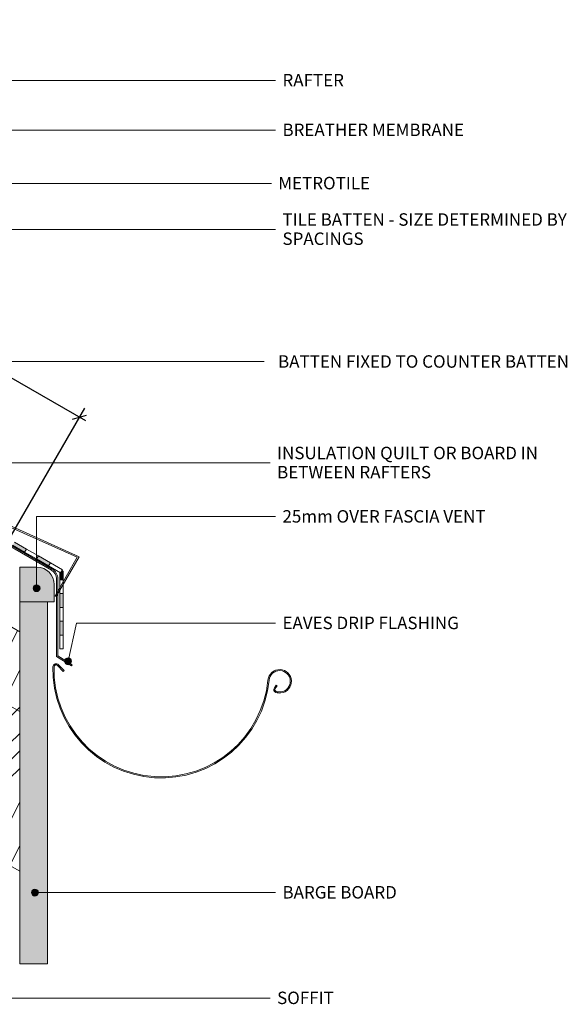
# Model space of a CAD drawing. Units: millimetres. Extents: x -54228 to -53058, y 3857 to 4701.
# Drawn here: x -53454 to -53058, y 3921 to 4633 of the extents above; entities that cross this region are included whole.
import ezdxf

# ---------------------------------------------------------------- set-up
doc = ezdxf.new("R2010")
doc.units = ezdxf.units.MM
for name, color, linetype, lineweight in [('A-ANNO-DIMS', 211, 'Continuous', 9), ('A-DETL', 90, 'Continuous', 9), ('A-DETL-GENF', 92, 'Continuous', 9), ('A-DETL-IDEN', 3, 'Continuous', 9), ('A-ROOF', 132, 'Continuous', 9), ('A-ROOF-IDEN', 132, 'Continuous', 9), ('G-ANNO-TEXT', 231, 'Continuous', 9)]:
    doc.layers.add(name, color=color, linetype=linetype, lineweight=lineweight)
doc.styles.add('Arial', font='arial.ttf', dxfattribs={"height": 12.5})
doc.styles.add('Arial_1', font='arial.ttf', dxfattribs={"height": 9})
doc.dimstyles.new('Diagonal_-_2_5mm_Arial', dxfattribs={"dimscale": 304.8, "dimtxt": 12.753242, "dimasz": 0.024606, "dimexe": 0.024606, "dimexo": 0.024606, "dimgap": 0.016404, "dimtad": 1, "dimdec": 0, "dimzin": 0, "dimdsep": 46, "dimtxsty": 'Arial', "dimblk1": 'OBLIQUE', "dimblk2": 'OBLIQUE', "dimsah": 1, "dimcen": 0.09, "dimdle": 0.016404, "dimazin": 0, "dimtfac": 1, "dimtdec": 4, "dimtix": 1, "dimtmove": 0, "dimatfit": 3, "dimfxl": 1, "dimtvp": 1, "dimtfill": 1, "dimtolj": 1, "dimtzin": 0, "dimarcsym": 2})

# ---------------------------------------------------------------- blocks, each defined once
blk = doc.blocks.new('_Oblique')
at = {"color": 0, "linetype": 'ByBlock', "lineweight": -2}
blk.add_line((-0.5, -0.5), (0.5, 0.5), dxfattribs=at)
blk = doc.blocks.new('DIMBLOCK2-Metrotile Eaves Ventilation Detail')
at = {"layer": 'A-ANNO-DIMS', "color": 0, "lineweight": -2, "transparency": 16777216}
for p, q in [((-53743.06, 4428.94), (-53692.72, 4516.53)), ((-53700.79, 4512.52), (-53406.02, 4343.09)), ((-53459.4, 4260.25), (-53406.61, 4352.09))]:
    blk.add_line(p, q, dxfattribs=at)
at = {"layer": 'Defpoints', "color": 0, "transparency": 16777216}
for p in [(-53746.8, 4422.44), (-53410.35, 4345.59), (-53463.14, 4253.75)]:
    blk.add_point(p, dxfattribs=at)
at = {"layer": 'A-ANNO-DIMS', "color": 0, "lineweight": -2, "transparency": 16777216, "xscale": 7.499999999999998, "yscale": 7.499999999999998, "zscale": 7.499999999999998}
for p, rotation in [((-53696.46, 4510.03), 150.1108957310005), ((-53410.35, 4345.59), 330.1108957310005)]:
    blk.add_blockref('_Oblique', p, dxfattribs=dict(at, rotation=rotation))
at = {"layer": 'A-ANNO-DIMS', "color": 0, "transparency": 16777216, "insert": (-53547.73, 4437.68), "char_height": 12.5, "width": 91.5879, "attachment_point": 5, "rotation": 330.1109, "style": 'Arial', "bg_fill": 3, "box_fill_scale": 1.1, "bg_fill_color": 256, "bg_fill_true_color": 13158600, "bg_fill_transparency": 0}
blk.add_mtext('\\A1;330MAX.', dxfattribs=at)

msp = doc.modelspace()

# ---------------------------------------------------------------- hatches: boundary and pattern name
at = {"layer": 'A-DETL-GENF'}
h = msp.add_hatch(dxfattribs=at)
h.set_pattern_fill('FP_2', style=0, pattern_type=2)
h.set_pattern_definition([(0, (-58738.05, 3639.53), (127, 127), [6.35, -120.65]), (90, (-58687.25, 3683.98), (-127, 127), [12.7, -114.3]), (45, (-58712.65, 3671.28), (0, 127.0006), [8.979, -26.937, 8.979, -17.958, -116.753]), (45, (-58712.65, 3671.28), (0, 127.0006), [-62.852, 62.865, -53.888]), (45, (-58744.4, 3633.18), (0, 127.0006), [8.98, -17.96, 8.98, -143.684]), (45, (-58699.95, 3645.88), (0, 127.0006), [8.98, -170.625]), (45, (-58687.25, 3639.53), (0, 127.0006), [8.98, -170.625]), (45, (-58706.3, 3652.23), (0, 127.0006), [8.98, -170.625]), (45, (-58712.65, 3658.58), (0, 127.0006), [17.96, -161.645]), (45, (-58680.9, 3753.83), (0, 127.0006), [17.96, -161.645]), (45, (-58725.35, 3664.93), (0, 127.0006), [35.921, -143.684]), (45, (-58731.7, 3671.28), (0, 127.0006), [35.921, -143.684]), (45, (-58649.15, 3709.38), (0, 127.0006), [35.921, -143.684]), (45, (-58738.05, 3683.98), (0, 127.0006), [26.941, -152.664]), (45, (-58763.45, 3703.03), (0, 127.0006), [26.941, -152.664]), (45, (-58750.75, 3690.33), (0, 127.0006), [26.941, -152.664]), (45, (-58668.2, 3728.43), (0, 127.0006), [44.901, -134.704]), (45, (-58680.9, 3734.78), (0, 127.0006), [44.901, -134.704]), (45, (-58668.2, 3703.03), (0, 127.0006), [62.862, -116.743]), (26.565, (-58725.35, 3652.23), (126.9997, -0.0001), [14.199, -269.782]), (26.565, (-58699.95, 3690.33), (126.9997, -0.0001), [14.199, -269.782]), (26.565, (-58706.3, 3677.63), (126.9997, -0.0001), [14.199, -269.782]), (26.565, (-58731.7, 3639.53), (126.9997, -0.0001), [28.398, -255.583]), (26.565, (-58706.3, 3696.68), (126.9997, -0.0001), [42.597, -241.384]), (26.565, (-58719, 3703.03), (126.9997, -0.0001), [56.796, -227.185]), (26.565, (-58731.7, 3709.38), (126.9997, -0.0001), [56.796, -227.185]), (26.565, (-58750.75, 3747.48), (126.9997, -0.0001), [56.796, -227.185]), (26.565, (-58750.75, 3734.78), (126.9997, -0.0001), [70.995, -212.985]), (26.565, (-58744.4, 3722.08), (126.9997, -0.0001), [70.995, -212.985]), (63.435, (-58699.95, 3671.28), (-0.0001, 126.9997), [14.199, -269.782]), (63.435, (-58719, 3658.58), (-0.0001, 126.9997), [14.199, -269.782]), (63.435, (-58738.05, 3639.53), (-0.0001, 126.9997), [28.398, -255.583]), (63.435, (-58699.95, 3658.58), (-0.0001, 126.9997), [28.398, -255.583]), (63.435, (-58750.75, 3633.18), (-0.0001, 126.9997), [42.597, -241.384]), (63.435, (-58763.45, 3633.18), (-0.0001, 126.9997), [56.796, -227.185]), (63.435, (-58649.15, 3639.53), (-0.0001, 126.9997), [56.796, -227.185]), (63.435, (-58693.6, 3652.23), (-0.0001, 126.9997), [56.796, -227.185]), (63.435, (-58668.2, 3639.53), (-0.0001, 126.9997), [70.995, -212.985]), (63.435, (-58680.9, 3645.88), (-0.0001, 126.9997), [70.995, -212.985])])
h.paths.add_polyline_path([(-53453.59, 4017.41), (-53453.59, 4190.53), (-53756.73, 4365.21), (-53768.8, 4369.31), (-53768.4, 4370.5), (-53769.03, 4369.41), (-54226.12, 4632.81), (-54226.12, 4577.99), (-53799.5, 4332.15), (-53849.51, 4245.56), (-53478.92, 4032)], flags=0)
for points in [[(-53450, 4248.09), (-53448.75, 4250.26), (-53457.42, 4255.25), (-53458.67, 4253.09), (-53453.59, 4250.16)], [(-53432.67, 4238.11), (-53431.42, 4240.27), (-53440.09, 4245.27), (-53441.34, 4243.1), (-53436.43, 4240.27)], [(-53433.59, 4212.12), (-53428.59, 4212.12), (-53428.59, 4224.62), (-53429.01, 4227.85), (-53430.26, 4230.87), (-53432.25, 4233.46), (-53434.84, 4235.44), (-53437.85, 4236.69), (-53441.09, 4237.12), (-53453.59, 4237.12), (-53453.59, 4212.12), (-53443.7, 4212.12)], [(-53422.13, 4228.02), (-53422.13, 4234.2), (-53423.38, 4234.2), (-53424.01, 4233.11), (-53424.63, 4233.47), (-53424.63, 4228.02)], [(-53422.13, 4208.02), (-53422.13, 4218.02), (-53424.63, 4218.02), (-53424.63, 4208.02)], [(-53422.13, 4188.02), (-53422.13, 4198.02), (-53424.63, 4198.02), (-53424.63, 4188.02)]]:
    msp.add_hatch(color=7, dxfattribs=at).paths.add_polyline_path(points, flags=0)
h = msp.add_hatch(dxfattribs=at)
h.set_pattern_fill('FP_6', style=0, pattern_type=2)
h.set_pattern_definition([(355.601, (-58719.319, 3652.23), (63.5000226, -0.0005566), [4.14, -823.799]), (4.399, (-58719.319, 3647.15), (761.9999445, 63.503711), [4.14, -823.799]), (356.987, (-58721.224, 3675.09), (63.4997426, -0.0007085), [6.041, -1202.129]), (3.013, (-58721.224, 3678.9), (1143.0001247, 63.5037715), [6.041, -1202.129]), (355.426, (-58723.129, 3658.262), (825.5000853, -63.5010588), [7.963, -1584.609]), (4.574, (-58723.129, 3641.117), (761.999842, 63.501131), [7.963, -1584.609]), (358.152, (-58725.034, 3669.375), (63.50000234, -0.00075435), [9.848, -1959.676]), (1.848, (-58725.033, 3684.614), (1904.9996384, 63.512638), [9.848, -1959.676]), (353.418, (-58723.446, 3664.612), (571.5000758, -63.5007795), [8.31, -1653.644]), (4.574, (-58723.129, 3634.132), (761.999842, 63.501131), [7.963, -1584.609]), (1.848, (-58725.033, 3690.012), (1904.9996384, 63.512638), [9.848, -1959.676]), (0, (-58763.45, 3634.77), (0, 63.5), [8.89, -54.61]), (0, (-58763.45, 3641.75), (0, 63.5), [8.89, -54.61]), (0, (-58763.45, 3657.63), (0, 63.5), [8.89, -54.61]), (359.209, (-58763.451, 3667.597), (4635.500264413, -63.561675276), [9.208, -9199.169]), (359.522, (-58763.451, 3672.655), (63.5002035, -0.000755367), [12.7, -7607.564]), (12.609, (-58763.451, 3678.185), (4254.49991518, 952.53025476), [6.182, -4939.086]), (351.469, (-58763.451, 3676.042), (444.5009185, -63.5018666), [6.421, -1277.789]), (0.478, (-58763.451, 3681.334), (7556.49961203, 63.571892534), [12.7, -7607.564]), (0.79, (-58763.451, 3686.393), (4572.00037371, 63.91328118), [9.208, -4626.732]), (0.79, (-58763.451, 3691.79), (4572.00037371, 63.91328118), [9.208, -4626.732]), (6.072, (-58754.561, 3657.627), (1778.00183597, 190.48538505), [15.007, -2986.334]), (353.928, (-58754.561, 3641.752), (1206.50090815, -126.99086386), [15.007, -2986.333]), (6.072, (-58754.244, 3667.47), (1778.00183597, 190.48538505), [15.007, -2986.334]), (353.928, (-58754.245, 3686.519), (1206.50090815, -126.99086386), [15.007, -2986.333]), (15.945, (-58746.941, 3649.69), (190.500448, 63.498275), [4.623, -457.664]), (10.954, (-58752.974, 3652.23), (317.4995972, 63.4994951), [10.025, -1995.006]), (349.046, (-58752.974, 3647.15), (1650.999855, -317.49816604), [10.025, -1995.006]), (10.954, (-58750.751, 3672.55), (317.4995972, 63.4994951), [10.025, -1995.006]), (349.046, (-58750.751, 3681.44), (1650.999855, -317.49816604), [10.025, -1995.006]), (4.764, (-58755.831, 3663.342), (698.5000336, 63.504015), [15.293, -749.348]), (353.928, (-58754.561, 3634.767), (1206.50090815, -126.99086386), [15.007, -2986.333]), (353.928, (-58754.245, 3691.917), (1206.50090815, -126.99086386), [15.007, -2986.333]), (336.802, (-58751.386, 3678.9), (317.501051, -126.996572), [4.836, -478.765]), (353.991, (-58757.419, 3679.535), (634.9995897, -63.4996306), [6.066, -1207.1]), (3.366, (-58763.451, 3651.613), (1016.0008894, 63.4920054), [10.496, -1070.87]), (356.634, (-58763.451, 3647.766), (63.499587, 0.0006867), [10.496, -1070.87]), (1.591, (-58763.451, 3663.13), (2222.4999027, 63.494343), [7.623, -2279.259]), (0, (-58739.64, 3659.215), (0, 63.5), [7.937, -55.562]), (0, (-58739.64, 3640.165), (0, 63.5), [7.937, -55.562]), (341.565, (-58731.384, 3650.96), (63.499484, -0.00037), [4.016, -196.788]), (353.29, (-58736.781, 3651.595), (571.4998634, -63.5013406), [5.435, -1081.51]), (6.34, (-58742.496, 3650.96), (507.99992, 63.497863), [5.75, -569.267]), (10.62, (-58736.464, 3647.15), (317.499339, 63.502088), [5.169, -1028.536]), (22.62, (-58731.384, 3648.102), (444.499474, 190.5014323), [4.127, -821.372]), (0, (-58743.13, 3654.135), (0, 63.5), [12.065, -51.435]), (0, (-58743.13, 3645.245), (0, 63.5), [12.065, -51.435]), (3.366, (-58740.909, 3674.455), (1016.0008894, 63.4920054), [10.814, -1070.552]), (356.634, (-58740.909, 3679.535), (63.499587, 0.0006867), [10.814, -1070.552]), (0, (-58739.64, 3633.18), (0, 63.5), [7.937, -55.562]), (341.565, (-58746.94, 3649.69), (63.499484, -0.00037), [7.028, -193.776]), (355.237, (-58740.274, 3647.467), (63.500311, 0.000296), [3.823, -760.818]), (7.431, (-58757.101, 3675.09), (952.5003987, 126.9934752), [7.364, -1465.507]), (18.435, (-58749.8, 3676.042), (126.99986, 63.4996), [3.012, -197.793]), (353.66, (-58731.701, 3659.215), (63.500336, -0.000229), [8.625, -566.391]), (6.34, (-58731.701, 3640.165), (507.99992, 63.497863), [8.625, -566.392]), (1.273, (-58739.321, 3669.057), (2793.99988636, 63.49877006), [14.291, -2843.914]), (358.727, (-58739.322, 3684.933), (63.49967856, 0.00027765), [14.291, -2843.914]), (351.028, (-58731.066, 3654.135), (825.5007888, -126.9910876), [6.107, -1215.339]), (0, (-58740.59, 3664.61), (0, 63.5), [17.145, -46.355]), (6.34, (-58731.701, 3633.18), (507.99992, 63.497863), [8.625, -566.392]), (358.727, (-58739.322, 3690.33), (63.49967856, 0.00027765), [14.291, -2843.914]), (350.538, (-58725.034, 3653.182), (63.49993, 2.8e-05), [5.794, -380.461]), (0, (-58730.114, 3675.09), (0, 63.5), [8.89, -54.61]), (0, (-58730.114, 3678.9), (0, 63.5), [8.89, -54.61]), (9.211, (-58731.066, 3645.245), (381.00033386, 63.4997853), [11.901, -2368.29]), (6.492, (-58707.252, 3690.959), (7810.494154204, 889.169152168), [7.348, -10665.582]), (6.492, (-58707.252, 3685.562), (7810.494154204, 889.169152168), [7.348, -10665.582]), (10.042, (-58710.111, 3679.535), (6095.996642296, 1080.0584155), [10.318, -7276.815]), (352.093, (-58715.191, 3674.772), (1841.4998261, -253.9947658), [15.386, -2292.556]), (353.552, (-58707.254, 3668.422), (3937.003935207, -444.587550016), [7.349, -11303.714]), (357.137, (-58710.111, 3663.342), (63.5002243, -0.0007091), [6.358, -1265.229]), (1.79, (-58710.111, 3657.31), (1968.49998504, 63.5026669), [10.165, -2022.827]), (0, (-58705.03, 3651.595), (0, 63.5), [5.08, -58.42]), (0, (-58705.03, 3647.785), (0, 63.5), [5.08, -58.42]), (358.21, (-58710.111, 3642.07), (63.4999705, -0.0005051), [10.165, -2022.827]), (358.21, (-58710.111, 3635.085), (63.4999705, -0.0005051), [10.165, -2022.827]), (356.424, (-58715.191, 3657.627), (63.4996606, 0.0003706), [5.09, -1012.892]), (3.576, (-58715.191, 3641.752), (952.50027, 63.4944138), [5.09, -1012.893]), (356.424, (-58715.191, 3669.057), (63.4996606, 0.0003706), [5.09, -1012.892]), (3.576, (-58715.191, 3684.932), (952.50027, 63.4944138), [5.09, -1012.893]), (356.424, (-58715.191, 3651.912), (63.4996606, 0.0003706), [5.09, -1012.892]), (3.576, (-58715.191, 3647.467), (952.50027, 63.4944138), [5.09, -1012.893]), (356.424, (-58715.191, 3663.66), (63.4996606, 0.0003706), [5.09, -1012.892]), (3.576, (-58715.191, 3634.767), (952.50027, 63.4944138), [5.09, -1012.893]), (3.576, (-58715.191, 3690.329), (952.50027, 63.4944138), [5.09, -1012.893]), (3.576, (-58715.191, 3679.217), (952.50027, 63.4944138), [5.09, -1012.893]), (353.66, (-58710.111, 3668.74), (63.500336, -0.000229), [2.875, -572.142]), (6.34, (-58710.111, 3685.25), (507.99992, 63.497863), [2.875, -572.142]), (6.34, (-58710.111, 3690.647), (507.99992, 63.497863), [2.875, -572.142]), (0.273, (-58710.11, 3651.595), (0.00044, 63.4997), [5.08, -58.421]), (0, (-58710.11, 3647.785), (0, 63.5), [5.08, -58.42]), (341.565, (-58702.81, 3676.995), (63.499484, -0.00037), [3.012, -197.792]), (22.62, (-58702.809, 3676.995), (444.499474, 190.5014323), [3.096, -822.404]), (1.591, (-58703.761, 3663.025), (2222.4999027, 63.494343), [3.812, -2283.07])])
h.paths.add_polyline_path([(-53453.59, 3950.42), (-53433.59, 3950.42), (-53433.59, 4212.12), (-53453.59, 4212.12), (-53453.59, 4017.41)], flags=0)
at = {"layer": 'A-DETL-IDEN'}
h = msp.add_hatch(color=7, dxfattribs=at)
edge = h.paths.add_edge_path(flags=0)
edge.add_arc((-53441.4, 4221.95), 2.5, 0, 360)
h = msp.add_hatch(color=7, dxfattribs=at)
edge = h.paths.add_edge_path(flags=0)
edge.add_arc((-53442.57, 4001.98), 2.5, 0, 360)
at = {"layer": 'A-ROOF-IDEN'}
h = msp.add_hatch(color=7, dxfattribs=at)
edge = h.paths.add_edge_path(flags=0)
edge.add_arc((-53418.63, 4169.16), 2.5, 0, 360)

# ---------------------------------------------------------------- linework, layer by layer
at = {"layer": 'A-DETL', "color": 7, "lineweight": 13}
for p, q in [((-53453.59, 4132.82), (-53799.5, 4332.15)), ((-53453.59, 4237.12), (-53453.59, 4212.12)), ((-53441.09, 4237.12), (-53453.59, 4237.12)), ((-53817.31, 4227), (-53453.59, 4017.41)), ((-53428.59, 4212.12), (-53428.59, 4224.62)), ((-53453.59, 4190.53), (-53488.1, 4210.41)), ((-53453.59, 4212.12), (-53453.59, 4190.53)), ((-53453.59, 4212.12), (-53428.59, 4212.12)), ((-53433.59, 3950.42), (-53433.59, 4212.12)), ((-53453.59, 4017.41), (-53453.59, 4190.53)), ((-53453.59, 4017.41), (-53453.59, 3950.42)), ((-53453.59, 3950.42), (-53433.59, 3950.42))]:
    msp.add_line(p, q, dxfattribs=at)
msp.add_arc((-53441.09, 4224.62), 12.5, 360, 90, dxfattribs=at)
at = {"layer": 'A-DETL-GENF', "color": 7}
for p, q in [((-53759.59, 4400.2), (-53411.99, 4244.26)), ((-53758.17, 4400.66), (-53410.57, 4244.72)), ((-53489.6, 4280.17), (-53410.57, 4244.72)), ((-53481, 4275.22), (-53411.99, 4244.26)), ((-53458.67, 4253.09), (-53450, 4248.09)), ((-53448.75, 4250.26), (-53457.42, 4255.25)), ((-53450, 4248.09), (-53448.75, 4250.26)), ((-53440.09, 4245.27), (-53448.75, 4250.26)), ((-53450, 4248.09), (-53441.34, 4243.1)), ((-53440.09, 4245.27), (-53441.34, 4243.1)), ((-53441.34, 4243.1), (-53432.67, 4238.11)), ((-53431.42, 4240.27), (-53440.09, 4245.27)), ((-53427.99, 4216.54), (-53411.99, 4244.26)), ((-53427.12, 4216.04), (-53410.57, 4244.72)), ((-53432.67, 4238.11), (-53431.42, 4240.27)), ((-53432.67, 4238.11), (-53424.01, 4233.11)), ((-53422.76, 4235.28), (-53431.42, 4240.27)), ((-53424.01, 4233.11), (-53422.76, 4235.28)), ((-53422.13, 4234.2), (-53423.38, 4234.2)), ((-53422.13, 4228.02), (-53422.13, 4234.2)), ((-53424.63, 4233.47), (-53424.63, 4228.02)), ((-53424.63, 4228.02), (-53424.63, 4218.02)), ((-53424.63, 4228.02), (-53422.13, 4228.02)), ((-53422.13, 4218.02), (-53422.13, 4228.02)), ((-53427.99, 4216.54), (-53426.72, 4218.74)), ((-53427.12, 4216.04), (-53427.99, 4216.54)), ((-53427.12, 4216.04), (-53426.72, 4216.74)), ((-53424.63, 4218.02), (-53424.63, 4208.02)), ((-53422.13, 4218.02), (-53424.63, 4218.02)), ((-53422.13, 4208.02), (-53422.13, 4218.02)), ((-53424.63, 4208.02), (-53424.63, 4198.02)), ((-53424.63, 4208.02), (-53422.13, 4208.02)), ((-53422.13, 4198.02), (-53422.13, 4208.02)), ((-53424.63, 4198.02), (-53424.63, 4188.02)), ((-53422.13, 4198.02), (-53424.63, 4198.02)), ((-53422.13, 4188.02), (-53422.13, 4198.02)), ((-53424.63, 4188.02), (-53424.63, 4178.02)), ((-53424.63, 4188.02), (-53422.13, 4188.02)), ((-53422.13, 4178.02), (-53422.13, 4188.02)), ((-53424.63, 4178.02), (-53422.13, 4178.02))]:
    msp.add_line(p, q, dxfattribs=at)
at = {"layer": 'A-DETL-IDEN', "color": 7}
for p, q in [((-54211.37, 4588.88), (-53268.66, 4588.88)), ((-53955.39, 4553), (-53268.66, 4553)), ((-53442.57, 4001.98), (-53393.87, 4001.98)), ((-53393.87, 4001.98), (-53268.66, 4001.98))]:
    msp.add_line(p, q, dxfattribs=at)
for centre in [(-53441.4, 4221.95), (-53442.57, 4001.98)]:
    msp.add_circle(centre, 2.5, dxfattribs=at)
at = {"layer": 'A-ROOF', "color": 7, "lineweight": 13}
for p, q in [((-53430.04, 4235.82), (-53507.54, 4280.48)), ((-53463.14, 4253.73), (-53430.54, 4234.95)), ((-53427.03, 4228.88), (-53426.95, 4172.64)), ((-53425.95, 4173.19), (-53426.03, 4228.89)), ((-53426.95, 4172.64), (-53416.16, 4165.83)), ((-53415.63, 4166.68), (-53425.95, 4173.19)), ((-53426.15, 4166.12), (-53422.07, 4161.83)), ((-53421.51, 4162.4), (-53425.57, 4166.67)), ((-53416.16, 4165.83), (-53415.63, 4166.68)), ((-53422.07, 4161.83), (-53421.51, 4162.4)), ((-53268.12, 4151.81), (-53269.52, 4149.87)), ((-53268.87, 4149.4), (-53267.47, 4151.34)), ((-53267.47, 4151.34), (-53268.12, 4151.81))]:
    msp.add_line(p, q, dxfattribs=at)
for centre, radius, start, end in [((-53434.04, 4228.87), 7.01, 0.08206, 60.04286), ((-53434.04, 4228.87), 8.01, 0.08206, 60.04286), ((-53351.26, 4163.16), 78.3, 178.54363, 354.33543), ((-53427.24, 4165.09), 2.3, 43.54, 178.54363), ((-53351.26, 4163.16), 77.5, 178.54363, 354.33543), ((-53427.24, 4165.09), 1.5, 43.54, 178.54363), ((-53265.68, 4154.67), 8.5, 276.27201, 174.33543), ((-53265.68, 4154.67), 7.7, 276.27201, 174.33543), ((-53267.82, 4148.64), 2.1, 144.14641, 250.56541), ((-53267.82, 4148.64), 1.3, 144.13499, 250.56541), ((-53265.69, 4154.68), 8.51, 250.56541, 276.27201), ((-53265.69, 4154.68), 7.71, 250.56541, 276.27201)]:
    msp.add_arc(centre, radius, start, end, dxfattribs=at)
at = {"layer": 'A-ROOF-IDEN', "color": 7}
for p, q in [((-53418.63, 4169.16), (-53412.6, 4196.65)), ((-53412.6, 4196.65), (-53268.66, 4196.65)), ((-53543.67, 3925.68), (-53272.53, 3925.68))]:
    msp.add_line(p, q, dxfattribs=at)
msp.add_circle((-53418.63, 4169.16), 2.5, dxfattribs=at)

# ---------------------------------------------------------------- texts
at = {"layer": 'A-DETL-IDEN', "color": 7, "char_height": 9, "attachment_point": 1, "style": 'Arial_1'}
for s, insert, width in [('RAFTER', (-53263.66, 4593.59), 60.1266), ('BREATHER MEMBRANE', (-53263.66, 4557.71), 172.3628), ('TILE BATTEN - SIZE DETERMINED BY', (-53263.66, 4492.91), 266.1602), ('SPACINGS', (-53263.66, 4479.02), 76.962), ('INSULATION QUILT OR BOARD IN', (-53267.54, 4324.19), 238.9029), ('BETWEEN RAFTERS', (-53267.54, 4310.3), 149.5147), ('25mm OVER FASCIA VENT', (-53263.66, 4278.37), 189.9999), ('BARGE BOARD', (-53263.66, 4006.68), 109.8312)]:
    msp.add_mtext(s, dxfattribs=dict(at, insert=insert, width=width))
at = {"layer": 'A-ROOF-IDEN', "color": 7, "char_height": 9, "attachment_point": 1, "style": 'Arial_1'}
for s, insert, width in [('METROTILE', (-53266.68, 4519.22), 85.3797), ('EAVES DRIP FLASHING', (-53263.66, 4201.35), 167.9535), ('SOFFIT', (-53267.54, 3930.39), 52.9114)]:
    msp.add_mtext(s, dxfattribs=dict(at, insert=insert, width=width))
at = {"layer": 'G-ANNO-TEXT', "color": 7, "insert": (-53266.85, 4390.3), "char_height": 9, "width": 273.3754, "attachment_point": 1, "style": 'Arial_1'}
msp.add_mtext('BATTEN FIXED TO COUNTER BATTEN', dxfattribs=at)

# ---------------------------------------------------------------- next in the draw order: dimensions: what is measured, and where the dimension line sits
at = {"layer": 'A-ANNO-DIMS', "color": 7}
dim = msp.add_linear_dim(base=(-53410.35, 4345.59), p1=(-53746.8, 4422.44), p2=(-53463.14, 4253.75), angle=330.1109, dimstyle='Diagonal_-_2_5mm_Arial', override={"dimpost": '<>MAX.', "dimfxl": 330.032741}, dxfattribs=at)
dim.commit()
dim.dimension.update_dxf_attribs({"geometry": 'DIMBLOCK2-Metrotile Eaves Ventilation Detail', "text_midpoint": (-53547.73, 4437.68)})

# ---------------------------------------------------------------- next in the draw order: linework, layer by layer
at = {"layer": 'A-DETL-IDEN', "color": 7}
for p, q in [((-53773.16, 4481.25), (-53268.66, 4481.25)), ((-53890.76, 4312.53), (-53272.53, 4312.53)), ((-53441.4, 4273.67), (-53268.66, 4273.67)), ((-53441.4, 4221.95), (-53441.4, 4273.67))]:
    msp.add_line(p, q, dxfattribs=at)
at = {"layer": 'A-ROOF-IDEN', "color": 7}
msp.add_line((-53900.54, 4514.52), (-53271.67, 4514.52), dxfattribs=at)
at = {"layer": 'G-ANNO-TEXT', "color": 7}
msp.add_line((-53780.89, 4385.8), (-53276.85, 4385.8), dxfattribs=at)

doc.saveas('drawing.dxf')
